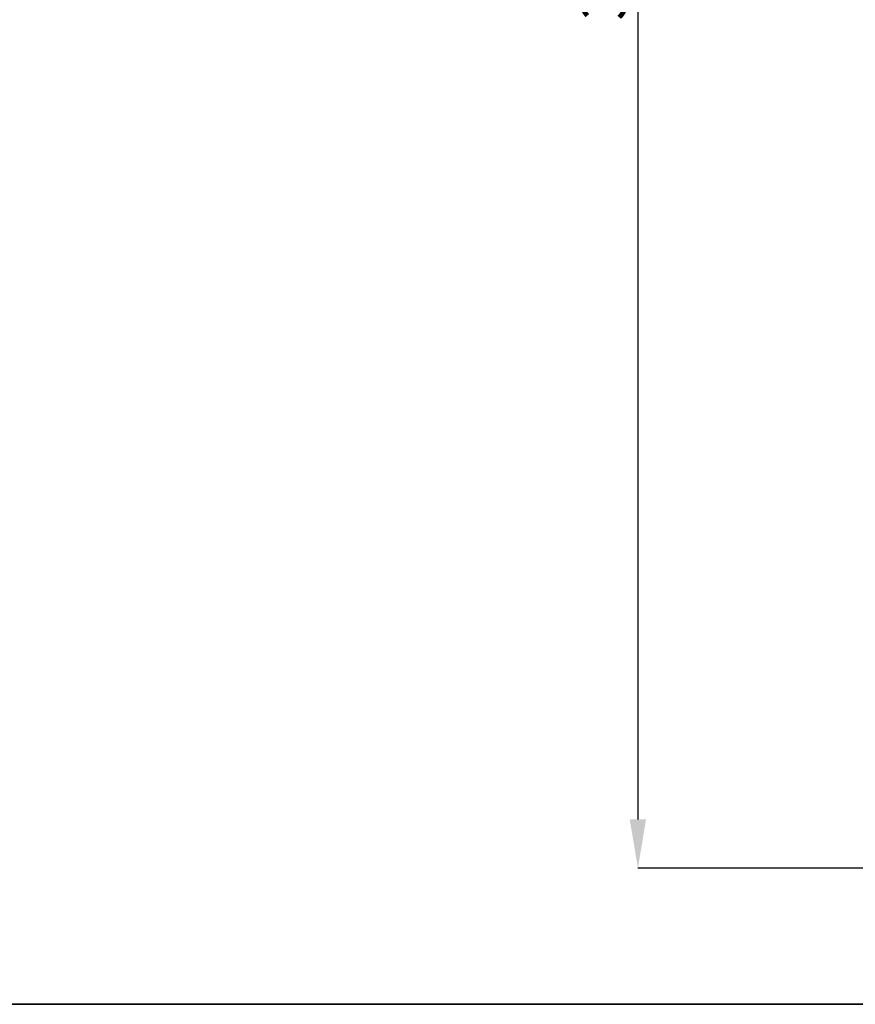
# Model space of a CAD drawing. Units: millimetres. Extents: x 125 to 10563, y 125 to 7300.
# Drawn here: x 2475 to 3889, y 125 to 1790 of the extents above; entities that cross this region are included whole.
import ezdxf

# ---------------------------------------------------------------- set-up
doc = ezdxf.new("R2010")
doc.units = ezdxf.units.MM
doc.header["$LTSCALE"] = 25
doc.header["$PDSIZE"] = -1
doc.layers.add('WYMIAR', color=8, linetype='Continuous')
doc.styles.add('SLDTEXTSTYLE0', font='TXT', dxfattribs={"width": 0.605})
doc.dimstyles.new('SLDDIMSTYLE0', dxfattribs={"dimtxt": 77.049561, "dimasz": 82.55, "dimexe": 0, "dimexo": 0.0625, "dimgap": 19.26239, "dimtad": 1, "dimdec": 0, "dimrnd": 1e-09, "dimzin": 12, "dimdsep": 46, "dimtxsty": 'SLDTEXTSTYLE0', "dimsah": 1, "dimcen": 0.09, "dimadec": 0, "dimazin": 3, "dimtfac": 1, "dimtdec": 0, "dimtofl": 0, "dimtmove": 0, "dimatfit": 3, "dimfxl": 0, "dimfrac": 2, "dimtolj": 1, "dimtzin": 12, "dimarcsym": 0})

# ---------------------------------------------------------------- blocks, each defined once
blk = doc.blocks.new('_D_1')
at = {"layer": 'Defpoints', "color": 0}
for p in [(3989.3, 3455.3), (3521.2, 355.3), (3989.3, 355.3)]:
    blk.add_point(p, dxfattribs=at)
at = {"layer": 'WYMIAR', "color": 0, "lineweight": -2}
for p, q in [((3989.2, 3455.3), (3521.2, 3455.3)), ((3521.2, 3372.7), (3521.2, 437.8)), ((3989.2, 355.3), (3521.2, 355.3))]:
    blk.add_line(p, q, dxfattribs=at)
at = {"layer": 'WYMIAR', "color": 0}
for points in [[(3535, 3372.7), (3507.4, 3372.7), (3521.2, 3455.3)], [(3507.4, 437.8), (3535, 437.8), (3521.2, 355.3)]]:
    blk.add_solid(points, dxfattribs=at)
at = {"layer": 'WYMIAR', "color": 0, "lineweight": 18, "insert": (3463.4, 1905.3), "char_height": 77.05, "attachment_point": 5, "rotation": 90, "style": 'SLDTEXTSTYLE0'}
blk.add_mtext('\\A1;3100', dxfattribs=at)

msp = doc.modelspace()

# ---------------------------------------------------------------- linework, layer by layer
at = {"color": 7, "linetype": 'Continuous', "lineweight": 35}
msp.add_line((125, 125), (10375, 125), dxfattribs=at)

# ---------------------------------------------------------------- dimensions: what is measured, and where the dimension line sits
at = {"layer": 'WYMIAR', "lineweight": 18}
dim = msp.add_linear_dim(base=(3521.2, 355.3), p1=(3989.3, 3455.3), p2=(3989.3, 355.3), angle=90, dimstyle='SLDDIMSTYLE0', dxfattribs=at)
dim.commit()
dim.dimension.update_dxf_attribs({"geometry": '_D_1', "text_midpoint": (3521.2, 1905.3), "dimtype": 160})

doc.saveas('drawing.dxf')
